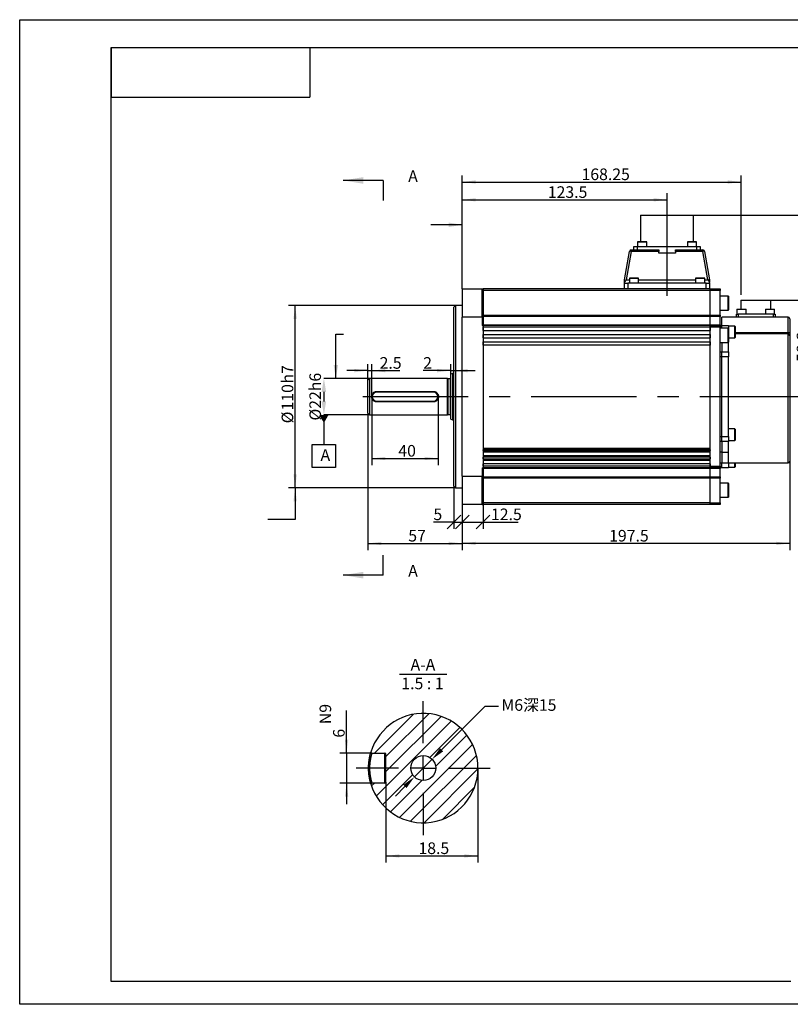
# Model space of a CAD drawing. Units: millimetres. Extents: x 0 to 842, y 0 to 594.
# Drawn here: x 0 to 465, y 0 to 594 of the extents above; entities that cross this region are included whole.
import ezdxf

# ---------------------------------------------------------------- set-up
doc = ezdxf.new("R2010")
doc.units = ezdxf.units.MM
doc.header["$LTSCALE"] = 2
doc.header["$PDSIZE"] = -1
doc.linetypes.add('CENTERX2', pattern=[20.32, 12.7, -2.54, 2.54, -2.54])
for name, color, linetype in [('中心符号线', 7, 'CENTERX2'), ('临时轴', 1, 'CENTERX2'), ('几何体', 7, 'Continuous'), ('剖面线', 4, 'Continuous'), ('基准目标', 2, 'Continuous'), ('尺寸', 3, 'Continuous'), ('形位公差', 3, 'Continuous'), ('注释', 2, 'Continuous'), ('草图直线', 1, 'Continuous')]:
    doc.layers.add(name, color=color, linetype=linetype)
doc.styles.add('SLDTEXTSTYLE1', font='txt')
doc.dimstyles.new('ISO-25', dxfattribs={"dimtxt": 2.5, "dimasz": 2.5, "dimexe": 1.25, "dimexo": 0.625, "dimtad": 1, "dimtxsty": 'Standard', "dimcen": 2.5, "dimadec": 0, "dimazin": 0, "dimtfac": 1, "dimtmove": 0, "dimatfit": 3, "dimfxl": 1, "dimarcsym": 0})
doc.dimstyles.new('SLDDIMSTYLE0', dxfattribs={"dimtxt": 7, "dimasz": 8.16, "dimexe": 0, "dimexo": 0.0625, "dimgap": 1.75, "dimtad": 1, "dimrnd": 1e-09, "dimzin": 12, "dimdsep": 46, "dimtxsty": 'SLDTEXTSTYLE1', "dimblk1": 'OBLIQUE', "dimblk2": 'OBLIQUE', "dimsah": 1, "dimcen": 0.09, "dimadec": 0, "dimazin": 3, "dimtfac": 1, "dimtmove": 0, "dimatfit": 0, "dimldrblk": 'OBLIQUE', "dimfxl": 1, "dimfrac": 2, "dimtolj": 1, "dimtzin": 12, "dimarcsym": 0})
doc.dimstyles.new('SLDDIMSTYLE1', dxfattribs={"dimtxt": 7, "dimasz": 8.16, "dimexe": 0, "dimexo": 0.0625, "dimgap": 1.75, "dimtad": 1, "dimdec": 1, "dimrnd": 1e-09, "dimzin": 12, "dimdsep": 46, "dimtxsty": 'SLDTEXTSTYLE1', "dimblk1": 'OBLIQUE', "dimblk2": 'OBLIQUE', "dimsah": 1, "dimcen": 0.09, "dimadec": 0, "dimazin": 3, "dimtfac": 1, "dimtdec": 1, "dimtofl": 0, "dimtmove": 0, "dimatfit": 3, "dimldrblk": 'OBLIQUE', "dimfxl": 1, "dimfrac": 2, "dimtolj": 1, "dimtzin": 12, "dimarcsym": 0})
doc.dimstyles.new('SLDDIMSTYLE10', dxfattribs={"dimtxt": 0.18, "dimasz": 8.16, "dimexe": 0, "dimexo": 0.0625, "dimgap": 0, "dimtad": 0, "dimtih": 1, "dimtoh": 1, "dimdec": 0, "dimrnd": 1e-09, "dimzin": 0, "dimdsep": 46, "dimtxsty": 'Standard', "dimsah": 1, "dimcen": 0.09, "dimadec": 0, "dimazin": 0, "dimtfac": 8.16, "dimtdec": 0, "dimtofl": 0, "dimtmove": 0, "dimatfit": 3, "dimfxl": 1, "dimfrac": 2, "dimtolj": 1, "dimtzin": 0, "dimarcsym": 0})
doc.dimstyles.new('SLDDIMSTYLE13', dxfattribs={"dimtxt": 7, "dimasz": 8.16, "dimexe": 0, "dimexo": 0.0625, "dimgap": 1.75, "dimtad": 1, "dimlfac": 0.333333, "dimrnd": 1e-09, "dimzin": 12, "dimdsep": 46, "dimtxsty": 'SLDTEXTSTYLE1', "dimsah": 1, "dimcen": 0.09, "dimadec": 0, "dimazin": 3, "dimtfac": 1, "dimtmove": 0, "dimatfit": 0, "dimfxl": 1, "dimfrac": 2, "dimtolj": 1, "dimarcsym": 0})
doc.dimstyles.new('SLDDIMSTYLE14', dxfattribs={"dimtxt": 7, "dimasz": 8.16, "dimexe": 0, "dimexo": 0.0625, "dimgap": 1.75, "dimtad": 0, "dimtih": 1, "dimtoh": 1, "dimlfac": 0.333333, "dimrnd": 1e-09, "dimzin": 12, "dimdsep": 46, "dimtxsty": 'SLDTEXTSTYLE1', "dimsah": 1, "dimcen": 0, "dimadec": 0, "dimazin": 3, "dimtfac": 1, "dimtmove": 0, "dimatfit": 3, "dimfxl": 1, "dimfrac": 2, "dimtolj": 1, "dimtzin": 12, "dimarcsym": 0})
doc.dimstyles.new('SLDDIMSTYLE15', dxfattribs={"dimtxt": 7, "dimasz": 8.16, "dimexe": 0, "dimexo": 0.0625, "dimgap": 1.75, "dimtad": 1, "dimdec": 1, "dimlfac": 0.333333, "dimrnd": 1e-09, "dimzin": 12, "dimdsep": 46, "dimtxsty": 'SLDTEXTSTYLE1', "dimsah": 1, "dimcen": 0.09, "dimadec": 0, "dimazin": 3, "dimtfac": 1, "dimtdec": 1, "dimtofl": 0, "dimtmove": 0, "dimatfit": 3, "dimfxl": 1, "dimfrac": 2, "dimtolj": 1, "dimtzin": 12, "dimarcsym": 0})
doc.dimstyles.new('SLDDIMSTYLE2', dxfattribs={"dimtxt": 7, "dimasz": 8.16, "dimexe": 0, "dimexo": 0.0625, "dimgap": 1.75, "dimtad": 1, "dimdec": 1, "dimrnd": 1e-09, "dimzin": 12, "dimdsep": 46, "dimtxsty": 'SLDTEXTSTYLE1', "dimsah": 1, "dimcen": 0.09, "dimadec": 0, "dimazin": 3, "dimtfac": 1, "dimtdec": 1, "dimtofl": 0, "dimtmove": 0, "dimatfit": 3, "dimfxl": 1, "dimfrac": 2, "dimtolj": 1, "dimtzin": 12, "dimarcsym": 0})
doc.dimstyles.new('SLDDIMSTYLE3', dxfattribs={"dimtxt": 7, "dimasz": 8.16, "dimexe": 0, "dimexo": 0.0625, "dimgap": 1.75, "dimtad": 1, "dimrnd": 1e-09, "dimzin": 12, "dimdsep": 46, "dimtxsty": 'SLDTEXTSTYLE1', "dimsah": 1, "dimcen": 0.09, "dimadec": 0, "dimazin": 3, "dimtfac": 1, "dimtofl": 0, "dimtmove": 0, "dimatfit": 3, "dimfxl": 1, "dimfrac": 2, "dimtolj": 1, "dimtzin": 12, "dimarcsym": 0})
doc.dimstyles.new('SLDDIMSTYLE4', dxfattribs={"dimtxt": 7, "dimasz": 8.16, "dimexe": 0, "dimexo": 0.0625, "dimgap": 1.75, "dimtad": 1, "dimrnd": 1e-09, "dimzin": 12, "dimdsep": 46, "dimtxsty": 'SLDTEXTSTYLE1', "dimsah": 1, "dimcen": 0.09, "dimadec": 0, "dimazin": 3, "dimtfac": 1, "dimtofl": 0, "dimtmove": 0, "dimatfit": 3, "dimfxl": 1, "dimfrac": 2, "dimtolj": 1, "dimarcsym": 0})
doc.dimstyles.new('SLDDIMSTYLE5', dxfattribs={"dimtxt": 7, "dimasz": 8.16, "dimexe": 0, "dimexo": 0.0625, "dimgap": 1.75, "dimtad": 1, "dimrnd": 1e-09, "dimzin": 12, "dimdsep": 46, "dimtxsty": 'SLDTEXTSTYLE1', "dimsah": 1, "dimcen": 0.09, "dimadec": 0, "dimazin": 3, "dimtfac": 1, "dimtofl": 0, "dimtmove": 0, "dimatfit": 3, "dimfxl": 1, "dimfrac": 2, "dimtolj": 1, "dimarcsym": 0})
doc.dimstyles.new('SLDDIMSTYLE6', dxfattribs={"dimtxt": 7, "dimasz": 8.16, "dimexe": 0, "dimexo": 0.0625, "dimgap": 1.75, "dimtad": 1, "dimdec": 1, "dimrnd": 1e-09, "dimzin": 12, "dimdsep": 46, "dimtxsty": 'SLDTEXTSTYLE1', "dimsah": 1, "dimcen": 0.09, "dimadec": 0, "dimazin": 3, "dimtfac": 1, "dimtdec": 1, "dimtmove": 0, "dimatfit": 0, "dimfxl": 1, "dimfrac": 2, "dimtolj": 1, "dimtzin": 12, "dimarcsym": 0})
doc.dimstyles.new('SLDDIMSTYLE7', dxfattribs={"dimtxt": 7, "dimasz": 8.16, "dimexe": 0, "dimexo": 0.0625, "dimgap": 1.75, "dimtad": 1, "dimrnd": 1e-09, "dimzin": 12, "dimdsep": 46, "dimtxsty": 'SLDTEXTSTYLE1', "dimsah": 1, "dimcen": 0.09, "dimadec": 0, "dimazin": 3, "dimtfac": 1, "dimtmove": 0, "dimatfit": 0, "dimfxl": 1, "dimfrac": 2, "dimtolj": 1, "dimtzin": 12, "dimarcsym": 0})
doc.dimstyles.new('SLDDIMSTYLE8', dxfattribs={"dimtxt": 7, "dimasz": 8.16, "dimexe": 0, "dimexo": 0.0625, "dimgap": 1.75, "dimtad": 1, "dimdec": 1, "dimrnd": 1e-09, "dimzin": 12, "dimdsep": 46, "dimtxsty": 'SLDTEXTSTYLE1', "dimsah": 1, "dimcen": 0.09, "dimadec": 0, "dimazin": 3, "dimtfac": 1, "dimtofl": 0, "dimtmove": 0, "dimatfit": 3, "dimfxl": 1, "dimfrac": 2, "dimtolj": 1, "dimtzin": 12, "dimarcsym": 0})

# ---------------------------------------------------------------- blocks, each defined once
blk = doc.blocks.new('_OBLIQUE')
at = {"color": 0, "linetype": 'ByBlock', "lineweight": -2}
blk.add_line((-0.5, -0.5), (0.5, 0.5), dxfattribs=at)
blk = doc.blocks.new('_D')
at = {"layer": '尺寸', "transparency": 16777216}
for p, q in [((262.28, 312.58), (262.28, 286.94)), ((267.28, 301.58), (267.28, 286.94)), ((262.28, 290.94), (249.88, 290.94)), ((262.28, 290.94), (267.28, 290.94)), ((267.28, 290.94), (279.98, 290.94))]:
    blk.add_line(p, q, dxfattribs=at)
at = {"layer": '尺寸', "transparency": 16777216, "xscale": 8.16, "yscale": 8.16}
blk.add_blockref('_OBLIQUE', (262.28, 290.94), dxfattribs=at)
at = {"layer": '尺寸', "transparency": 16777216, "xscale": 8.16, "yscale": 8.16, "rotation": 180.000000000001}
blk.add_blockref('_OBLIQUE', (267.28, 290.94), dxfattribs=at)
at = {"layer": '尺寸', "transparency": 16777216, "insert": (249.88, 299.09), "char_height": 7, "attachment_point": 1, "style": 'SLDTEXTSTYLE1'}
blk.add_mtext('5', dxfattribs=at)
blk = doc.blocks.new('_D_1')
at = {"layer": '尺寸', "transparency": 16777216}
for p, q in [((279.78, 317.84), (279.78, 286.94)), ((267.28, 301.58), (267.28, 286.94)), ((267.28, 290.94), (279.78, 290.94)), ((279.78, 290.94), (300.89, 290.94))]:
    blk.add_line(p, q, dxfattribs=at)
at = {"layer": '尺寸', "transparency": 16777216, "xscale": 8.16, "yscale": 8.16, "rotation": 180.000000000001}
blk.add_blockref('_OBLIQUE', (267.28, 290.94), dxfattribs=at)
at = {"layer": '尺寸', "transparency": 16777216, "xscale": 8.16, "yscale": 8.16}
blk.add_blockref('_OBLIQUE', (279.78, 290.94), dxfattribs=at)
at = {"layer": '尺寸', "transparency": 16777216, "insert": (284.6, 299.09), "char_height": 7, "attachment_point": 1, "style": 'SLDTEXTSTYLE1'}
blk.add_mtext('12.5', dxfattribs=at)
blk = doc.blocks.new('_D_2')
at = {"layer": '尺寸', "transparency": 16777216}
for p, q in [((453.38, 424.78), (481.15, 424.78)), ((477.15, 366.58), (477.15, 424.78)), ((453.49, 366.58), (481.15, 366.58))]:
    blk.add_line(p, q, dxfattribs=at)
for points in [[(477.15, 424.78), (476.13, 416.62), (478.16, 416.62)], [(477.15, 366.58), (478.16, 374.74), (476.13, 374.74)]]:
    blk.add_solid(points, dxfattribs=at)
at = {"layer": '尺寸', "transparency": 16777216, "insert": (469, 387.53), "char_height": 7, "attachment_point": 1, "rotation": 90, "style": 'SLDTEXTSTYLE1'}
blk.add_mtext('58.2', dxfattribs=at)
blk = doc.blocks.new('_D_3')
at = {"layer": '尺寸', "transparency": 16777216}
for p, q in [((404.78, 476.08), (497.29, 476.08)), ((493.29, 366.58), (493.29, 476.08)), ((453.49, 366.58), (497.29, 366.58))]:
    blk.add_line(p, q, dxfattribs=at)
for points in [[(493.29, 476.08), (492.27, 467.92), (494.3, 467.92)], [(493.29, 366.58), (494.3, 374.74), (492.27, 374.74)]]:
    blk.add_solid(points, dxfattribs=at)
at = {"layer": '尺寸', "transparency": 16777216, "insert": (485.14, 411.15), "char_height": 7, "attachment_point": 1, "rotation": 90, "style": 'SLDTEXTSTYLE1'}
blk.add_mtext('109.5', dxfattribs=at)
blk = doc.blocks.new('_D_4')
at = {"layer": '尺寸', "transparency": 16777216}
for p, q in [((267.28, 431.58), (267.28, 489.36)), ((390.78, 480.25), (390.78, 489.36)), ((267.28, 485.36), (390.78, 485.36))]:
    blk.add_line(p, q, dxfattribs=at)
for points in [[(267.28, 485.36), (275.44, 484.34), (275.44, 486.37)], [(390.78, 485.36), (382.62, 486.37), (382.62, 484.34)]]:
    blk.add_solid(points, dxfattribs=at)
at = {"layer": '尺寸', "transparency": 16777216, "insert": (318.85, 493.5), "char_height": 7, "attachment_point": 1, "style": 'SLDTEXTSTYLE1'}
blk.add_mtext('123.5', dxfattribs=at)
blk = doc.blocks.new('_D_5')
at = {"layer": '尺寸', "transparency": 16777216}
for p, q in [((267.28, 431.58), (267.28, 500.08)), ((435.53, 428.11), (435.53, 500.08)), ((267.28, 496.08), (435.53, 496.08))]:
    blk.add_line(p, q, dxfattribs=at)
for points in [[(267.28, 496.08), (275.44, 495.06), (275.44, 497.1)], [(435.53, 496.08), (427.37, 497.1), (427.37, 495.06)]]:
    blk.add_solid(points, dxfattribs=at)
at = {"layer": '尺寸', "transparency": 16777216, "insert": (339.19, 504.23), "char_height": 7, "attachment_point": 1, "style": 'SLDTEXTSTYLE1'}
blk.add_mtext('168.25', dxfattribs=at)
blk = doc.blocks.new('_D_6')
at = {"layer": '尺寸', "transparency": 16777216}
for p, q in [((263.28, 421.58), (162.49, 421.58)), ((166.49, 311.58), (166.49, 421.58)), ((263.28, 311.58), (162.49, 311.58)), ((166.49, 311.58), (166.49, 292.5)), ((166.49, 292.5), (150.09, 292.5))]:
    blk.add_line(p, q, dxfattribs=at)
for points in [[(166.49, 421.58), (165.47, 413.42), (167.5, 413.42)], [(166.49, 311.58), (167.5, 319.74), (165.47, 319.74)], [(166.49, 311.58), (165.47, 303.42), (167.5, 303.42)]]:
    blk.add_solid(points, dxfattribs=at)
at = {"layer": '尺寸', "transparency": 16777216, "char_height": 7, "attachment_point": 1, "rotation": 90, "style": 'SLDTEXTSTYLE1'}
for s, insert in [('h7', (158.34, 374.52)), ('110', (158.34, 358.23)), ('%%c', (158.34, 350.49))]:
    blk.add_mtext(s, dxfattribs=dict(at, insert=insert))
blk = doc.blocks.new('_D_7')
at = {"layer": 'Defpoints', "color": 0, "transparency": 16777216}
for p in [(211.28, 377.58), (183.82, 355.58), (211.28, 355.58)]:
    blk.add_point(p, dxfattribs=at)
at = {"layer": '尺寸', "color": 0, "lineweight": -2, "transparency": 16777216}
for p, q in [((211.22, 377.58), (183.82, 377.58)), ((183.82, 369.42), (183.82, 363.74)), ((211.22, 355.58), (183.82, 355.58))]:
    blk.add_line(p, q, dxfattribs=at)
at = {"layer": '尺寸', "color": 0, "transparency": 16777216}
for points in [[(182.46, 369.42), (185.18, 369.42), (183.82, 377.58)], [(182.46, 363.74), (185.18, 363.74), (183.82, 355.58)]]:
    blk.add_solid(points, dxfattribs=at)
at = {"layer": '尺寸', "color": 0, "transparency": 16777216, "insert": (175.07, 366.58), "char_height": 7, "attachment_point": 2, "rotation": 90, "style": 'SLDTEXTSTYLE1'}
blk.add_mtext('\\A1;%%c22h6', dxfattribs=at)
blk = doc.blocks.new('_D_8')
at = {"layer": '尺寸', "transparency": 16777216}
for p, q in [((210.28, 376.58), (210.28, 386.28)), ((212.78, 366.58), (212.78, 386.28)), ((210.28, 382.28), (197.58, 382.28)), ((210.28, 382.28), (212.78, 382.28)), ((212.78, 382.28), (229.64, 382.28))]:
    blk.add_line(p, q, dxfattribs=at)
for points in [[(210.28, 382.28), (202.12, 383.3), (202.12, 381.27)], [(212.78, 382.28), (220.94, 381.27), (220.94, 383.3)]]:
    blk.add_solid(points, dxfattribs=at)
at = {"layer": '尺寸', "transparency": 16777216, "insert": (217.42, 390.43), "char_height": 7, "attachment_point": 1, "style": 'SLDTEXTSTYLE1'}
blk.add_mtext('2.5', dxfattribs=at)
blk = doc.blocks.new('_D_9')
at = {"layer": '尺寸', "transparency": 16777216}
for p, q in [((260.28, 380.22), (260.28, 386.28)), ((260.28, 382.28), (243.7, 382.28)), ((260.28, 382.28), (262.28, 382.28)), ((262.28, 382.28), (274.98, 382.28))]:
    blk.add_line(p, q, dxfattribs=at)
for points in [[(260.28, 382.28), (252.12, 383.3), (252.12, 381.27)], [(262.28, 382.28), (270.44, 381.27), (270.44, 383.3)]]:
    blk.add_solid(points, dxfattribs=at)
at = {"layer": '尺寸', "transparency": 16777216, "insert": (243.7, 390.43), "char_height": 7, "attachment_point": 1, "style": 'SLDTEXTSTYLE1'}
blk.add_mtext('2', dxfattribs=at)
blk = doc.blocks.new('_D_10')
at = {"layer": '尺寸', "transparency": 16777216}
for p, q in [((212.78, 366.58), (212.78, 325.29)), ((252.78, 366.58), (252.78, 325.29)), ((212.78, 329.29), (252.78, 329.29))]:
    blk.add_line(p, q, dxfattribs=at)
for points in [[(212.78, 329.29), (220.94, 328.27), (220.94, 330.3)], [(252.78, 329.29), (244.62, 330.3), (244.62, 328.27)]]:
    blk.add_solid(points, dxfattribs=at)
at = {"layer": '尺寸', "transparency": 16777216, "insert": (228.71, 337.43), "char_height": 7, "attachment_point": 1, "style": 'SLDTEXTSTYLE1'}
blk.add_mtext('40', dxfattribs=at)
blk = doc.blocks.new('_D_11')
at = {"layer": '尺寸', "transparency": 16777216}
for p, q in [((210.28, 356.58), (210.28, 274.04)), ((267.28, 301.58), (267.28, 274.04)), ((210.28, 278.04), (267.28, 278.04))]:
    blk.add_line(p, q, dxfattribs=at)
for points in [[(210.28, 278.04), (218.44, 277.03), (218.44, 279.06)], [(267.28, 278.04), (259.12, 279.06), (259.12, 277.03)]]:
    blk.add_solid(points, dxfattribs=at)
at = {"layer": '尺寸', "transparency": 16777216, "insert": (234.71, 286.19), "char_height": 7, "attachment_point": 1, "style": 'SLDTEXTSTYLE1'}
blk.add_mtext('57', dxfattribs=at)
blk = doc.blocks.new('_D_12')
at = {"layer": '尺寸', "transparency": 16777216}
for p, q in [((464.78, 327.58), (464.78, 274.04)), ((267.28, 301.58), (267.28, 274.04)), ((464.78, 278.04), (267.28, 278.04))]:
    blk.add_line(p, q, dxfattribs=at)
for points in [[(267.28, 278.04), (275.44, 277.03), (275.44, 279.06)], [(464.78, 278.04), (456.62, 279.06), (456.62, 277.03)]]:
    blk.add_solid(points, dxfattribs=at)
at = {"layer": '尺寸', "transparency": 16777216, "insert": (355.85, 286.19), "char_height": 7, "attachment_point": 1, "style": 'SLDTEXTSTYLE1'}
blk.add_mtext('197.5', dxfattribs=at)
blk = doc.blocks.new('SW_DATUMTAG_0')
at = {"layer": '基准目标', "color": 0}
for p, q in [((2.04, 28.88), (2.04, 11.07)), ((-4.96, 11.07), (9.04, 11.07)), ((-4.96, -2.93), (-4.96, 11.07)), ((9.04, 11.07), (9.04, -2.93)), ((9.04, -2.93), (-4.96, -2.93))]:
    blk.add_line(p, q, dxfattribs=at)
blk.add_solid([(-0.76, 28.88), (4.84, 28.88), (2.04, 23.98)], dxfattribs=at)
at = {"layer": '基准目标', "color": 0, "insert": (0, 8.15), "char_height": 7, "attachment_point": 1, "style": 'SLDTEXTSTYLE1'}
blk.add_mtext('A', dxfattribs=at)
blk = doc.blocks.new('_D_16')
at = {"layer": '尺寸', "transparency": 16777216}
for p, q in [((197.49, 151.51), (197.49, 177.17)), ((212.75, 151.51), (193.49, 151.51)), ((197.49, 151.51), (197.49, 133.51)), ((212.75, 133.51), (193.49, 133.51)), ((197.49, 133.51), (197.49, 120.81))]:
    blk.add_line(p, q, dxfattribs=at)
for points in [[(197.49, 151.51), (198.51, 159.67), (196.48, 159.67)], [(197.49, 133.51), (196.48, 125.35), (198.51, 125.35)]]:
    blk.add_solid(points, dxfattribs=at)
at = {"layer": '尺寸', "transparency": 16777216, "char_height": 7, "attachment_point": 1, "rotation": 90, "style": 'SLDTEXTSTYLE1'}
for s, insert in [('N9', (181.2, 169.02)), ('6', (189.35, 160.87))]:
    blk.add_mtext(s, dxfattribs=dict(at, insert=insert))
blk = doc.blocks.new('_D_17')
at = {"layer": 'Defpoints', "color": 0, "transparency": 16777216}
for p in [(249.05, 147.81), (238.45, 137.2)]:
    blk.add_point(p, dxfattribs=at)
at = {"layer": '尺寸', "color": 0, "lineweight": -2, "transparency": 16777216}
for p, q in [((280.97, 179.73), (254.82, 153.58)), ((289.13, 179.73), (280.97, 179.73)), ((238.45, 137.2), (249.05, 147.81)), ((232.68, 131.43), (226.91, 125.66))]:
    blk.add_line(p, q, dxfattribs=at)
at = {"layer": '尺寸', "color": 0, "transparency": 16777216}
for points in [[(253.86, 154.54), (255.79, 152.62), (249.05, 147.81)], [(231.72, 132.39), (233.64, 130.47), (238.45, 137.2)]]:
    blk.add_solid(points, dxfattribs=at)
at = {"layer": '尺寸', "color": 0, "transparency": 16777216, "insert": (290.88, 184.05), "char_height": 7, "attachment_point": 1, "style": 'SLDTEXTSTYLE1'}
blk.add_mtext('\\A1;M6深15', dxfattribs=at)
blk = doc.blocks.new('_D_18')
at = {"layer": '尺寸', "transparency": 16777216}
for p, q in [((276.75, 142.51), (276.75, 85.51)), ((221.25, 134.11), (221.25, 85.51)), ((221.25, 89.51), (276.75, 89.51))]:
    blk.add_line(p, q, dxfattribs=at)
for points in [[(221.25, 89.51), (229.41, 88.49), (229.41, 90.52)], [(276.75, 89.51), (268.59, 90.52), (268.59, 88.49)]]:
    blk.add_solid(points, dxfattribs=at)
at = {"layer": '尺寸', "transparency": 16777216, "insert": (240.85, 97.65), "char_height": 7, "attachment_point": 1, "style": 'SLDTEXTSTYLE1'}
blk.add_mtext('18.5', dxfattribs=at)
blk = doc.blocks.new('SW_NOTE_0')
at = {"layer": '注释', "color": 0}
blk.add_line((-8.15, -1.15), (20.37, -1.15), dxfattribs=at)
at = {"layer": '注释', "color": 0, "char_height": 7, "attachment_point": 2, "style": 'SLDTEXTSTYLE1'}
for s, insert in [('A-A', (5.91, 8.15)), ('1.5 : 1', (5.63, -3.15))]:
    blk.add_mtext(s, dxfattribs=dict(at, insert=insert))
blk = doc.blocks.new('SW_CENTERMARKSYMBOL_1')
at = {"layer": '中心符号线', "color": 0}
for p, q in [((0, 15), (0, 40.5)), ((0, 0), (0, 7.5)), ((-15, 0), (-40.5, 0)), ((0, 0), (-7.5, 0)), ((0, 0), (0, -7.5)), ((0, 0), (7.5, 0)), ((15, 0), (40.5, 0)), ((0, -15), (0, -40.5))]:
    blk.add_line(p, q, dxfattribs=at)

msp = doc.modelspace()

# ---------------------------------------------------------------- hatches: boundary and pattern name
at = {"layer": '剖面线'}
h = msp.add_hatch(dxfattribs=at)
h.set_pattern_fill('ANSI31', color=256, scale=2, angle=3e-322, style=0)
edge = h.paths.add_edge_path(flags=0)
edge.add_line((212.172, 152.086), (212.751, 151.506))
edge.add_line((212.751, 151.506), (220.651, 151.506))
edge.add_arc((220.651, 150.906), 0.6, 0, 90, ccw=False)
edge.add_line((221.251, 150.906), (221.251, 134.106))
edge.add_arc((220.651, 134.106), 0.6, -90, 0, ccw=False)
edge.add_line((220.651, 133.506), (212.751, 133.506))
edge.add_line((212.751, 133.506), (212.172, 132.926))
edge.add_arc((243.751, 142.506), 33, 196.875864, 523.124136)
edge = h.paths.add_edge_path(flags=0)
edge.add_arc((243.751, 142.506), 7.5, 0, 360)

# ---------------------------------------------------------------- linework, layer by layer
at = {"layer": '临时轴', "ltscale": 2.5}
for p, q in [((390.782, 427.464), (390.782, 480.248)), ((207.282, 366.58), (456.216, 366.58))]:
    msp.add_line(p, q, dxfattribs=at)
at = {"layer": '几何体'}
for p, q in [((374.782, 476.08), (374.782, 460.08)), ((374.782, 476.08), (406.782, 476.08)), ((406.782, 460.08), (406.782, 476.08)), ((373.032, 459.98), (373.032, 457.08)), ((378.532, 459.98), (373.032, 459.98)), ((373.132, 460.08), (378.432, 460.08)), ((378.532, 457.08), (378.532, 459.98)), ((403.032, 459.98), (403.032, 457.08)), ((408.532, 459.98), (403.032, 459.98)), ((403.132, 460.08), (408.432, 460.08)), ((408.532, 457.08), (408.532, 459.98)), ((365.108, 437.08), (368.137, 454.254)), ((369.121, 454.254), (366.093, 437.08)), ((369.121, 454.254), (369.121, 455.08)), ((369.121, 455.08), (385.782, 455.08)), ((385.782, 454.254), (369.121, 454.254)), ((370.782, 455.08), (370.782, 457.08)), ((370.782, 457.08), (372.782, 457.08)), ((372.782, 457.08), (408.782, 457.08)), ((372.782, 457.08), (372.782, 455.08)), ((385.782, 455.08), (385.782, 454.254)), ((385.782, 453.08), (385.782, 454.254)), ((395.782, 453.08), (385.782, 453.08)), ((395.782, 455.08), (412.443, 455.08)), ((395.782, 454.254), (395.782, 455.08)), ((395.782, 454.254), (395.782, 453.08)), ((412.443, 454.254), (395.782, 454.254)), ((408.782, 457.08), (410.782, 457.08)), ((408.782, 455.08), (408.782, 457.08)), ((410.782, 457.08), (410.782, 455.08)), ((412.443, 455.08), (412.443, 454.254)), ((415.471, 437.08), (412.443, 454.254)), ((413.428, 454.254), (416.456, 437.08)), ((365.108, 435.455), (365.108, 437.08)), ((365.108, 435.08), (365.108, 435.455)), ((365.108, 431.58), (365.108, 435.08)), ((365.108, 435.08), (367.108, 435.08)), ((366.093, 437.08), (368.032, 437.08)), ((367.108, 435.08), (367.108, 431.58)), ((414.456, 435.08), (367.108, 435.08)), ((368.032, 437.98), (368.032, 435.08)), ((373.532, 437.98), (368.032, 437.98)), ((368.132, 438.08), (373.432, 438.08)), ((373.532, 435.08), (373.532, 437.98)), ((373.532, 437.08), (408.032, 437.08)), ((408.032, 437.98), (408.032, 435.08)), ((413.532, 437.98), (408.032, 437.98)), ((408.132, 438.08), (413.432, 438.08)), ((413.532, 435.08), (413.532, 437.98)), ((413.532, 437.08), (415.471, 437.08)), ((414.456, 431.58), (414.456, 435.08)), ((414.456, 435.08), (416.456, 435.08)), ((416.456, 437.08), (416.456, 435.455)), ((416.456, 435.08), (416.456, 435.455)), ((416.456, 435.08), (416.456, 431.58)), ((267.282, 431.58), (279.282, 431.58)), ((267.282, 431.58), (267.282, 414.58)), ((279.282, 414.58), (279.282, 431.58)), ((279.282, 431.58), (279.782, 431.58)), ((279.782, 431.58), (279.782, 415.774)), ((416.782, 431.58), (279.782, 431.58)), ((416.782, 430.58), (279.782, 430.58)), ((279.782, 415.774), (279.782, 430.58)), ((416.782, 431.58), (422.782, 431.58)), ((416.782, 430.58), (416.782, 431.58)), ((422.782, 430.58), (416.782, 430.58)), ((416.782, 415.774), (416.782, 430.58)), ((422.782, 431.58), (422.782, 430.58)), ((422.782, 415.774), (422.782, 430.58)), ((427.682, 427.286), (422.782, 427.286)), ((427.682, 418.786), (427.682, 427.286)), ((427.782, 427.186), (427.782, 418.886)), ((435.182, 424.78), (435.182, 419.28)), ((435.182, 424.78), (453.382, 424.78)), ((453.382, 419.28), (453.382, 424.78)), ((263.282, 421.58), (262.282, 420.58)), ((262.282, 312.58), (262.282, 420.58)), ((267.282, 421.58), (263.282, 421.58)), ((263.282, 421.58), (263.282, 311.58)), ((422.782, 418.786), (427.682, 418.786)), ((432.582, 414.58), (432.582, 416.28)), ((432.582, 416.28), (433.582, 416.28)), ((432.932, 419.18), (432.932, 416.28)), ((438.432, 419.18), (432.932, 419.18)), ((433.032, 419.28), (438.332, 419.28)), ((433.582, 416.28), (433.582, 414.58)), ((454.982, 416.28), (433.582, 416.28)), ((438.432, 416.28), (438.432, 419.18)), ((450.132, 419.18), (450.132, 416.28)), ((455.632, 419.18), (450.132, 419.18)), ((450.232, 419.28), (455.532, 419.28)), ((454.982, 414.58), (454.982, 416.28)), ((454.982, 416.28), (455.982, 416.28)), ((455.632, 416.28), (455.632, 419.18)), ((455.982, 416.28), (455.982, 414.58)), ((279.282, 414.58), (267.282, 414.58)), ((267.282, 318.58), (267.282, 414.58)), ((279.282, 415.325), (279.782, 415.325)), ((279.282, 414.58), (279.282, 409.58)), ((279.782, 415.774), (416.782, 415.774)), ((279.782, 415.029), (279.782, 415.774)), ((279.782, 415.029), (279.782, 409.914)), ((416.782, 415.029), (279.782, 415.029)), ((279.782, 409.914), (416.782, 409.914)), ((279.782, 409.58), (279.782, 409.914)), ((416.782, 415.774), (422.782, 415.774)), ((416.782, 415.029), (416.782, 415.774)), ((422.782, 415.029), (416.782, 415.029)), ((416.782, 409.914), (416.782, 415.029)), ((416.782, 409.914), (422.782, 409.914)), ((416.782, 409.58), (416.782, 409.914)), ((422.782, 415.774), (422.782, 415.029)), ((422.782, 409.914), (422.782, 415.029)), ((422.782, 409.914), (422.782, 409.58)), ((463.782, 414.58), (423.782, 414.58)), ((423.782, 409.58), (423.782, 414.58)), ((463.782, 405.38), (463.782, 414.58)), ((464.782, 413.58), (464.782, 405.38)), ((279.282, 409.58), (279.782, 409.58)), ((279.782, 409.58), (279.782, 323.58)), ((416.782, 409.58), (279.782, 409.58)), ((416.782, 408.58), (279.782, 408.58)), ((279.782, 406.58), (279.782, 408.58)), ((279.782, 406.58), (416.782, 406.58)), ((279.782, 404.08), (416.782, 404.08)), ((279.782, 402.08), (279.782, 404.08)), ((416.782, 409.58), (422.782, 409.58)), ((416.782, 408.58), (416.782, 409.58)), ((422.782, 408.58), (416.782, 408.58)), ((416.782, 324.58), (416.782, 408.58)), ((416.782, 408.58), (416.782, 406.58)), ((416.782, 404.08), (416.782, 402.08)), ((422.782, 409.58), (422.782, 408.58)), ((422.782, 409.58), (423.782, 409.58)), ((422.782, 324.58), (422.782, 408.58)), ((427.682, 407.83), (422.782, 407.83)), ((423.782, 409.58), (427.782, 409.58)), ((423.782, 407.83), (423.782, 409.58)), ((427.682, 399.33), (427.682, 407.83)), ((427.782, 409.58), (427.782, 407.73)), ((431.582, 409.08), (427.782, 409.08)), ((427.782, 407.73), (427.782, 399.43)), ((431.582, 402.08), (431.582, 409.08)), ((431.782, 408.88), (431.782, 402.28)), ((431.782, 405.38), (463.782, 405.38)), ((463.782, 404.434), (431.782, 404.434)), ((463.782, 404.434), (463.782, 405.38)), ((463.782, 405.38), (464.782, 405.38)), ((463.782, 326.58), (463.782, 404.434)), ((464.782, 405.38), (464.782, 403.488)), ((279.782, 402.08), (416.782, 402.08)), ((279.782, 399.58), (416.782, 399.58)), ((279.782, 397.58), (279.782, 399.58)), ((416.782, 399.58), (416.782, 397.58)), ((422.782, 399.33), (427.682, 399.33)), ((423.782, 399.33), (423.782, 393.58)), ((427.782, 402.08), (431.582, 402.08)), ((427.782, 393.58), (427.782, 399.43)), ((464.782, 403.488), (464.782, 327.58)), ((416.782, 397.58), (279.782, 397.58)), ((422.782, 393.58), (423.782, 393.58)), ((423.782, 393.58), (427.782, 393.58)), ((423.782, 390.58), (423.782, 393.58)), ((427.782, 393.58), (427.782, 390.58)), ((423.782, 390.58), (422.782, 390.58)), ((427.782, 390.58), (423.782, 390.58)), ((423.782, 342.58), (423.782, 390.58)), ((427.782, 342.58), (427.782, 390.58)), ((261.282, 380.58), (260.282, 380.217)), ((260.282, 352.944), (260.282, 380.217)), ((262.282, 380.58), (261.282, 380.58)), ((261.282, 380.58), (261.282, 352.58)), ((211.282, 377.58), (210.282, 376.58)), ((210.282, 356.58), (210.282, 376.58)), ((258.282, 377.58), (211.282, 377.58)), ((211.282, 377.58), (211.282, 355.58)), ((258.482, 377.38), (258.282, 377.58)), ((258.282, 366.58), (258.282, 377.58)), ((260.082, 377.38), (258.482, 377.38)), ((258.482, 377.38), (258.482, 366.58)), ((260.082, 355.78), (260.082, 377.38)), ((215.782, 369.774), (249.782, 369.774)), ((215.782, 369.58), (215.782, 369.774)), ((249.782, 369.58), (215.782, 369.58)), ((215.782, 369.38), (215.782, 369.58)), ((249.782, 369.38), (215.782, 369.38)), ((249.782, 369.58), (249.782, 369.774)), ((249.782, 369.58), (249.782, 369.38)), ((215.782, 363.78), (215.782, 363.58)), ((215.782, 363.78), (249.782, 363.78)), ((215.782, 363.387), (215.782, 363.58)), ((215.782, 363.58), (249.782, 363.58)), ((249.782, 363.387), (215.782, 363.387)), ((249.782, 363.58), (249.782, 363.78)), ((249.782, 363.387), (249.782, 363.58)), ((258.282, 355.58), (258.282, 366.58)), ((258.482, 366.58), (258.482, 355.78)), ((210.282, 356.58), (211.282, 355.58)), ((211.282, 355.58), (258.282, 355.58)), ((258.282, 355.58), (258.482, 355.78)), ((258.482, 355.78), (260.082, 355.78)), ((260.282, 352.944), (261.282, 352.58)), ((261.282, 352.58), (262.282, 352.58)), ((431.582, 347.08), (427.782, 347.08)), ((431.582, 347), (431.582, 347.08)), ((431.582, 340.08), (431.582, 347)), ((431.782, 346.88), (431.782, 346.805)), ((431.782, 346.805), (431.782, 340.28)), ((422.782, 342.58), (423.782, 342.58)), ((423.782, 339.58), (422.782, 339.58)), ((423.782, 342.58), (427.782, 342.58)), ((423.782, 339.58), (423.782, 342.58)), ((427.782, 339.58), (423.782, 339.58)), ((423.782, 339.58), (423.782, 333.114)), ((427.782, 342.58), (427.782, 339.58)), ((427.782, 340.08), (431.582, 340.08)), ((427.782, 333.114), (427.782, 339.58)), ((279.782, 335.58), (416.782, 335.58)), ((416.782, 334.58), (279.782, 334.58)), ((279.782, 334.08), (279.782, 334.58)), ((279.782, 334.08), (416.782, 334.08)), ((416.782, 333.08), (279.782, 333.08)), ((416.782, 334.58), (416.782, 334.08)), ((423.782, 333.114), (422.782, 333.114)), ((423.782, 333.114), (427.782, 333.114)), ((423.782, 333.114), (423.782, 326.58)), ((427.782, 326.58), (427.782, 333.114)), ((279.782, 331.08), (416.782, 331.08)), ((416.782, 330.08), (279.782, 330.08)), ((279.782, 329.08), (279.782, 330.08)), ((279.782, 329.08), (416.782, 329.08)), ((416.782, 328.08), (279.782, 328.08)), ((416.782, 330.08), (416.782, 329.08)), ((279.282, 323.58), (279.782, 323.58)), ((279.282, 323.58), (279.282, 318.58)), ((416.782, 326.08), (279.782, 326.08)), ((279.782, 324.58), (279.782, 326.08)), ((416.782, 324.58), (279.782, 324.58)), ((416.782, 323.58), (279.782, 323.58)), ((279.782, 323.247), (279.782, 323.58)), ((279.782, 323.247), (279.782, 318.132)), ((416.782, 323.247), (279.782, 323.247)), ((416.782, 326.08), (416.782, 324.58)), ((416.782, 324.58), (422.782, 324.58)), ((416.782, 323.58), (416.782, 324.58)), ((422.782, 323.58), (416.782, 323.58)), ((416.782, 323.247), (416.782, 323.58)), ((422.782, 323.247), (416.782, 323.247)), ((416.782, 318.132), (416.782, 323.247)), ((422.782, 326.58), (423.782, 326.58)), ((422.782, 324.58), (422.782, 323.58)), ((422.782, 323.58), (422.782, 323.247)), ((423.782, 323.58), (422.782, 323.58)), ((422.782, 318.132), (422.782, 323.247)), ((423.782, 326.58), (427.782, 326.58)), ((423.782, 323.58), (423.782, 326.58)), ((427.782, 323.58), (423.782, 323.58)), ((427.782, 326.58), (463.782, 326.58)), ((427.782, 326.58), (427.782, 323.58)), ((427.782, 324.08), (431.582, 324.08)), ((431.582, 324.08), (431.582, 326.58)), ((431.782, 326.58), (431.782, 324.28)), ((267.282, 318.58), (279.282, 318.58)), ((267.282, 318.58), (267.282, 301.58)), ((279.282, 301.58), (279.282, 318.58)), ((279.282, 317.836), (279.782, 317.836)), ((279.782, 318.132), (416.782, 318.132)), ((279.782, 317.387), (279.782, 318.132)), ((279.782, 317.387), (279.782, 301.58)), ((416.782, 317.387), (279.782, 317.387)), ((279.782, 302.58), (279.782, 317.387)), ((416.782, 318.132), (422.782, 318.132)), ((416.782, 317.387), (416.782, 318.132)), ((422.782, 317.387), (416.782, 317.387)), ((416.782, 302.58), (416.782, 317.387)), ((422.782, 318.132), (422.782, 317.387)), ((422.782, 302.58), (422.782, 317.387)), ((262.282, 312.58), (263.282, 311.58)), ((263.282, 311.58), (267.282, 311.58)), ((427.682, 314.375), (422.782, 314.375)), ((427.682, 310.234), (427.682, 314.375)), ((427.682, 305.875), (427.682, 310.234)), ((427.782, 314.275), (427.782, 310.231)), ((427.782, 310.231), (427.782, 305.975)), ((422.782, 305.875), (427.682, 305.875)), ((279.282, 301.58), (267.282, 301.58)), ((279.282, 301.58), (279.782, 301.58)), ((416.782, 302.58), (279.782, 302.58)), ((416.782, 301.58), (279.782, 301.58)), ((416.782, 302.58), (422.782, 302.58)), ((416.782, 301.58), (416.782, 302.58)), ((422.782, 301.58), (416.782, 301.58)), ((422.782, 302.58), (422.782, 301.58)), ((212.751, 151.506), (212.172, 152.086)), ((212.751, 151.506), (220.651, 151.506)), ((220.651, 133.506), (220.651, 151.506)), ((221.251, 134.106), (221.251, 150.906)), ((212.172, 132.926), (212.751, 133.506)), ((220.651, 133.506), (212.751, 133.506))]:
    msp.add_line(p, q, dxfattribs=at)
msp.add_circle((243.751, 142.506), 7.5, dxfattribs=at)
for centre, radius, start, end in [((373.132, 459.98), 0.1, 90, 180), ((378.432, 459.98), 0.1, 0, 90), ((403.132, 459.98), 0.1, 90, 180), ((408.432, 459.98), 0.1, 0, 90), ((369.121, 454.08), 1, 90, 170), ((368.629, 452.785), 1.549, 71.468455, 108.531545), ((412.443, 454.08), 1, 10, 90), ((412.936, 452.785), 1.549, 71.468526, 108.531474), ((368.132, 437.98), 0.1, 90, 180), ((373.432, 437.98), 0.1, 0, 90), ((408.132, 437.98), 0.1, 90, 180), ((413.432, 437.98), 0.1, 0, 90), ((427.682, 427.186), 0.1, 0, 90), ((427.682, 418.886), 0.1, 270, 0), ((433.032, 419.18), 0.1, 90, 180), ((438.332, 419.18), 0.1, 0, 90), ((450.232, 419.18), 0.1, 90, 180), ((455.532, 419.18), 0.1, 0, 90), ((463.782, 413.58), 1, 0, 90), ((427.682, 407.73), 0.1, 0, 90), ((431.582, 408.88), 0.2, 0, 90), ((463.808, 403.46), 0.974, 1.622231, 91.535735), ((427.682, 399.43), 0.1, 270, 0), ((431.582, 402.28), 0.2, 270, 0), ((260.082, 377.58), 0.2, 270, 0), ((215.782, 366.58), 2.8, 90, 270), ((249.782, 366.58), 2.8, 270, 90), ((260.082, 355.58), 0.2, 0, 90), ((431.582, 346.88), 0.2, 0, 90), ((431.582, 340.28), 0.2, 270, 0), ((463.782, 327.58), 1, 270, 0), ((431.582, 324.28), 0.2, 270, 0), ((427.682, 314.275), 0.1, 0, 90), ((427.682, 305.975), 0.1, 270, 0), ((243.751, 142.506), 33, 196.875864, 163.124136), ((220.651, 150.906), 0.6, 0, 90), ((220.651, 134.106), 0.6, 270, 0)]:
    msp.add_arc(centre, radius, start, end, dxfattribs=at)
for centre, major_axis, start_param, end_param in [((365.108, 431.322), (-1.015, -5.756), 3.1717509, 3.9420699), ((416.456, 431.322), (1.015, -5.756), 2.3411154, 3.1114344)]:
    msp.add_ellipse(centre, major_axis=major_axis, ratio=0.1710879, start_param=start_param, end_param=end_param, dxfattribs=at)
for points, knots in [([(215.782, 363.387), (215.576, 363.399), (215.163, 363.423), (214.57, 363.615), (214.026, 363.91), (213.551, 364.308), (213.161, 364.792), (212.87, 365.346), (212.689, 365.949), (212.627, 366.579), (212.688, 367.208), (212.868, 367.812), (213.159, 368.366), (213.549, 368.851), (214.024, 369.249), (214.567, 369.545), (215.161, 369.737), (215.574, 369.762), (215.782, 369.774)], [0, 0, 0, 0, 0.0618505, 0.1239914, 0.1860054, 0.2485386, 0.3110685, 0.3738317, 0.4368623, 0.4996923, 0.5628984, 0.6257375, 0.688621, 0.7513367, 0.8135551, 0.8758854, 0.9376484, 1, 1, 1, 1]), ([(215.782, 369.58), (215.583, 369.57), (215.286, 369.553), (214.903, 369.453), (214.626, 369.354), (214.36, 369.228), (214.109, 369.076), (213.873, 368.901), (213.631, 368.681), (213.394, 368.41), (213.176, 368.083), (212.974, 367.674), (212.821, 367.17), (212.763, 366.579), (212.812, 366.085), (212.908, 365.703), (212.997, 365.457), (213.091, 365.25), (213.183, 365.078), (213.286, 364.912), (213.4, 364.753), (213.524, 364.602), (213.669, 364.448), (213.833, 364.296), (214.018, 364.15), (214.213, 364.02), (214.418, 363.905), (214.736, 363.759), (215.19, 363.614), (215.585, 363.592), (215.782, 363.58)], [0, 0, 0, 0, 0.0628544, 0.0940135, 0.1251146, 0.1564682, 0.1878001, 0.218938, 0.250173, 0.2926898, 0.3339862, 0.3753896, 0.4376922, 0.5002623, 0.5624585, 0.593879, 0.6250349, 0.6455112, 0.6662024, 0.6875329, 0.7077198, 0.7289153, 0.7500134, 0.7754986, 0.8002845, 0.8256825, 0.8503567, 0.8750887, 0.9376509, 1, 1, 1, 1]), ([(249.782, 369.774), (249.988, 369.762), (250.402, 369.738), (250.994, 369.546), (251.538, 369.251), (252.013, 368.853), (252.403, 368.369), (252.695, 367.815), (252.876, 367.212), (252.937, 366.582), (252.877, 365.953), (252.696, 365.349), (252.405, 364.795), (252.015, 364.31), (251.54, 363.912), (250.998, 363.616), (250.404, 363.424), (249.99, 363.399), (249.782, 363.387)], [0, 0, 0, 0, 0.0618499, 0.1239909, 0.1860057, 0.2485378, 0.3110683, 0.3738313, 0.4368621, 0.4996923, 0.5628987, 0.625738, 0.6886215, 0.7513369, 0.8135549, 0.8758866, 0.9376483, 1, 1, 1, 1]), ([(249.782, 363.58), (249.981, 363.591), (250.279, 363.608), (250.661, 363.708), (250.938, 363.807), (251.204, 363.933), (251.456, 364.085), (251.691, 364.26), (251.934, 364.48), (252.171, 364.751), (252.388, 365.078), (252.59, 365.486), (252.744, 365.99), (252.802, 366.582), (252.752, 367.076), (252.656, 367.458), (252.568, 367.704), (252.474, 367.911), (252.381, 368.083), (252.278, 368.249), (252.164, 368.408), (252.04, 368.559), (251.896, 368.713), (251.732, 368.865), (251.546, 369.011), (251.351, 369.141), (251.147, 369.256), (250.828, 369.402), (250.374, 369.547), (249.979, 369.569), (249.782, 369.58)], [0, 0, 0, 0, 0.06285369, 0.09401213, 0.12511326, 0.15646762, 0.18779955, 0.21893691, 0.25017248, 0.29268993, 0.33398592, 0.37538937, 0.43769234, 0.50026239, 0.56245869, 0.59387944, 0.62503492, 0.64551152, 0.66620319, 0.68753366, 0.70772021, 0.72891618, 0.75001381, 0.77549906, 0.80028497, 0.82568298, 0.85035661, 0.87508928, 0.93765232, 1, 1, 1, 1]), ([(212.172, 132.926), (212.17, 132.93), (212.168, 132.938), (212.148, 133.002), (212.118, 133.105), (212.076, 133.248), (212.022, 133.431), (211.955, 133.668), (211.874, 133.967), (211.778, 134.334), (211.674, 134.751), (211.564, 135.216), (211.453, 135.724), (211.343, 136.273), (211.235, 136.861), (211.133, 137.485), (211.038, 138.139), (210.959, 138.782), (210.895, 139.407), (210.843, 140.009), (210.802, 140.622), (210.773, 141.244), (210.755, 141.869), (210.749, 142.445), (210.753, 142.97), (210.763, 143.443), (210.779, 143.913), (210.805, 144.43), (210.842, 144.991), (210.893, 145.591), (210.958, 146.219), (211.037, 146.865), (211.132, 147.52), (211.234, 148.143), (211.341, 148.732), (211.452, 149.283), (211.564, 149.792), (211.672, 150.255), (211.776, 150.673), (211.873, 151.041), (211.955, 151.34), (212.022, 151.577), (212.075, 151.76), (212.117, 151.904), (212.148, 152.008), (212.168, 152.073), (212.17, 152.082), (212.172, 152.086)], [0, 0, 0, 0, 0.0207136, 0.0412985, 0.0618616, 0.0824805, 0.1031958, 0.12401, 0.1487763, 0.1735838, 0.1985301, 0.223577, 0.2485458, 0.2734507, 0.2985081, 0.3236591, 0.3488075, 0.3738232, 0.3947336, 0.4157484, 0.4368554, 0.4578271, 0.4787727, 0.4996888, 0.5154916, 0.5313064, 0.5470993, 0.5629046, 0.5838137, 0.6047632, 0.6257449, 0.6510049, 0.6761016, 0.7011299, 0.7261795, 0.751329, 0.7762788, 0.8011421, 0.8260293, 0.8509611, 0.8758663, 0.8964621, 0.9170514, 0.9376356, 0.9584231, 0.9791982, 1, 1, 1, 1]), ([(212.751, 151.506), (212.751, 151.504), (212.749, 151.499), (212.739, 151.465), (212.721, 151.41), (212.697, 151.333), (212.667, 151.235), (212.631, 151.117), (212.589, 150.977), (212.541, 150.813), (212.485, 150.617), (212.422, 150.392), (212.354, 150.141), (212.296, 149.918), (212.249, 149.735), (212.216, 149.6), (212.183, 149.466), (212.149, 149.322), (212.119, 149.191), (212.084, 149.038), (212.045, 148.865), (212, 148.658), (211.957, 148.447), (211.914, 148.234), (211.871, 148.011), (211.829, 147.785), (211.789, 147.557), (211.745, 147.296), (211.697, 146.995), (211.647, 146.655), (211.6, 146.309), (211.549, 145.89), (211.496, 145.402), (211.446, 144.838), (211.407, 144.264), (211.378, 143.681), (211.36, 143.09), (211.355, 142.499), (211.361, 141.908), (211.378, 141.321), (211.405, 140.787), (211.437, 140.305), (211.472, 139.879), (211.512, 139.458), (211.556, 139.064), (211.602, 138.689), (211.65, 138.339), (211.701, 137.993), (211.754, 137.658), (211.805, 137.362), (211.853, 137.099), (211.896, 136.869), (211.931, 136.693), (211.956, 136.571), (211.97, 136.498), (211.985, 136.43), (211.999, 136.364), (212.013, 136.295), (212.029, 136.22), (212.052, 136.117), (212.076, 136.006), (212.1, 135.9), (212.122, 135.807), (212.144, 135.713), (212.168, 135.609), (212.193, 135.507), (212.231, 135.351), (212.283, 135.144), (212.343, 134.911), (212.399, 134.703), (212.45, 134.517), (212.498, 134.348), (212.551, 134.164), (212.605, 133.98), (212.657, 133.808), (212.699, 133.673), (212.729, 133.577), (212.748, 133.517), (212.75, 133.509), (212.751, 133.506)], [0, 0, 0, 0, 0.0157033, 0.0314682, 0.0470953, 0.0629109, 0.0783259, 0.0940555, 0.1093623, 0.1251417, 0.1423482, 0.160015, 0.1773155, 0.1950715, 0.2030827, 0.2106309, 0.218728, 0.2260615, 0.2343991, 0.2398455, 0.2501407, 0.2610318, 0.2705678, 0.2804251, 0.2909258, 0.301026, 0.3104955, 0.3205734, 0.3343502, 0.3478296, 0.3618191, 0.3753403, 0.3963456, 0.417065, 0.4376878, 0.458628, 0.4794541, 0.5003071, 0.5209982, 0.5416993, 0.562551, 0.5781122, 0.593957, 0.6093185, 0.6250981, 0.6387292, 0.6528489, 0.6665656, 0.6807258, 0.6944928, 0.7045808, 0.7153479, 0.725516, 0.7290016, 0.7326343, 0.735856, 0.7388649, 0.7422242, 0.7459341, 0.7499931, 0.757631, 0.7629274, 0.7665265, 0.7724122, 0.7780385, 0.7835906, 0.7895305, 0.8049221, 0.8205116, 0.8342991, 0.8477101, 0.8616123, 0.8749937, 0.896139, 0.916936, 0.9376019, 0.9584053, 0.9791528, 1, 1, 1, 1])]:
    msp.add_open_spline(points, degree=3, knots=knots, dxfattribs=at)
at = {"layer": '剖面线', "linetype": 'Continuous'}
for p, q in [((219.525, 497.02), (195.525, 497.02)), ((219.525, 258.886), (195.525, 258.886))]:
    msp.add_line(p, q, dxfattribs=at)
at = {"layer": '剖面线'}
for p, q in [((219.525, 497.02), (219.525, 485.02)), ((219.525, 258.886), (219.525, 270.886))]:
    msp.add_line(p, q, dxfattribs=at)
for points in [[(195.525, 497.02), (207.525, 495.02), (207.525, 499.02)], [(195.525, 258.886), (207.525, 256.886), (207.525, 260.886)]]:
    msp.add_solid(points, dxfattribs=at)
at = {"layer": '草图直线'}
for p, q in [((0.355, 594), (12.339, 594)), ((0.355, 0), (0.355, 594)), ((12.339, 594), (840, 594)), ((55.437, 577.268), (175.437, 577.268)), ((55.437, 577.268), (55.437, 547.268)), ((55.437, 577.268), (825.437, 577.268)), ((55.437, 13.71), (55.437, 577.268)), ((175.437, 577.268), (175.437, 547.268)), ((55.437, 547.268), (175.437, 547.268)), ((465.437, 13.71), (55.437, 13.71)), ((840, 0), (0.355, 0))]:
    msp.add_line(p, q, dxfattribs=at)

# ---------------------------------------------------------------- block references
at = {"layer": '中心符号线'}
msp.add_blockref('SW_CENTERMARKSYMBOL_1', (243.751, 142.506), dxfattribs=at)
at = {"layer": '基准目标'}
msp.add_blockref('SW_DATUMTAG_0', (181.782, 326.701), dxfattribs=at)
at = {"layer": '注释'}
msp.add_blockref('SW_NOTE_0', (237.64, 200.224), dxfattribs=at)

# ---------------------------------------------------------------- texts
at = {"layer": '剖面线', "char_height": 7, "attachment_point": 1, "style": 'SLDTEXTSTYLE1'}
for insert in [(234.654, 503.126), (234.654, 264.991)]:
    msp.add_mtext('A', dxfattribs=dict(at, insert=insert))

# ---------------------------------------------------------------- dimensions: what is measured, and where the dimension line sits
at = {"layer": '尺寸'}
for base, p1, p2, angle, dimstyle, picture, middle in [((435.532, 496.08), (267.282, 431.58), (435.532, 428.113), 0, 'SLDDIMSTYLE3', '_D_5', (351.407, 496.08)), ((390.782, 485.356), (267.282, 431.58), (390.782, 480.248), 0, 'SLDDIMSTYLE2', '_D_4', (329.032, 485.356)), ((493.287, 476.08), (453.493, 366.58), (404.782, 476.08), 90, 'SLDDIMSTYLE2', '_D_3', (493.287, 421.33)), ((477.145, 424.78), (453.493, 366.58), (453.382, 424.78), 90, 'SLDDIMSTYLE2', '_D_2', (477.145, 395.68)), ((267.282, 278.043), (210.282, 356.58), (267.282, 301.58), 0, 'SLDDIMSTYLE3', '_D_11', (238.782, 278.043)), ((267.282, 278.043), (464.782, 327.58), (267.282, 301.58), 0, 'SLDDIMSTYLE8', '_D_12', (366.032, 278.043)), ((279.782, 290.944), (267.282, 301.58), (279.782, 317.836), 0, 'SLDDIMSTYLE1', '_D_1', (292.743, 290.944)), ((267.282, 290.944), (262.282, 312.58), (267.282, 301.58), 0, 'SLDDIMSTYLE0', '_D', (251.916, 290.944)), ((276.751, 89.506), (221.251, 134.106), (276.751, 142.506), 0, 'SLDDIMSTYLE15', '_D_18', (249.001, 89.506))]:
    dim = msp.add_linear_dim(base=base, p1=p1, p2=p2, angle=angle, dimstyle=dimstyle, dxfattribs=at)
    dim.commit()
    dim.dimension.update_dxf_attribs({"geometry": picture, "text_midpoint": middle, "dimtype": 160})
for base, p1, p2, text, dimstyle, picture, middle in [((166.486, 421.58), (263.282, 311.58), (263.282, 421.58), '%%c<>h7', 'SLDDIMSTYLE4', '_D_6', (166.486, 366.58)), ((183.819, 355.58), (211.282, 377.58), (211.282, 355.58), '%%c<>h6', 'SLDDIMSTYLE5', '_D_7', (183.819, 366.58)), ((197.493, 133.506), (212.751, 151.506), (212.751, 133.506), '<>\\SN9^ ;', 'SLDDIMSTYLE13', '_D_16', (197.493, 169.018))]:
    dim = msp.add_linear_dim(base=base, p1=p1, p2=p2, angle=90, text=text, dimstyle=dimstyle, dxfattribs=at)
    dim.commit()
    dim.dimension.update_dxf_attribs({"geometry": picture, "text_midpoint": middle, "dimtype": 160})
for base, p1, p2, dimstyle, picture, middle in [((262.282, 382.285), (260.282, 380.217), (262.282, 420.58), 'SLDDIMSTYLE7', '_D_9', (245.734, 382.285)), ((212.782, 382.285), (210.282, 376.58), (212.782, 366.58), 'SLDDIMSTYLE6', '_D_8', (223.53, 382.285)), ((252.782, 329.289), (212.782, 366.58), (252.782, 366.58), 'SLDDIMSTYLE3', '_D_10', (232.782, 329.289))]:
    dim = msp.add_linear_dim(base=base, p1=p1, p2=p2, dimstyle=dimstyle, dxfattribs=at)
    dim.commit()
    dim.dimension.update_dxf_attribs({"geometry": picture, "text_midpoint": middle, "dimtype": 160})
dim = msp.add_diameter_dim_2p(p1=(238.447, 137.202), p2=(249.054, 147.809), text='M6深15', dimstyle='SLDDIMSTYLE14', override={"dimpost": '<>'}, dxfattribs=at)
dim.commit()
dim.dimension.update_dxf_attribs({"geometry": '_D_17', "text_midpoint": (305.546, 179.726), "dimtype": 163})

# ---------------------------------------------------------------- leaders
at = {"color": 3}
msp.add_leader([(191.009, 377.58), (191.009, 404.271), (195.563, 404.271)], dimstyle='ISO-25', override={"dimtxt": 6, "dimasz": 8.16, "dimexe": 4, "dimexo": 0, "dimgap": 3.048, "dimtad": 0, "dimtih": 1, "dimtoh": 1, "dimzin": 0, "dimadec": 2, "dimtzin": 0}, dxfattribs=at)
at = {"layer": '形位公差'}
msp.add_leader([(267.282, 470.261), (248.406, 470.302)], dimstyle='SLDDIMSTYLE10', dxfattribs=at)

doc.saveas('drawing.dxf')
